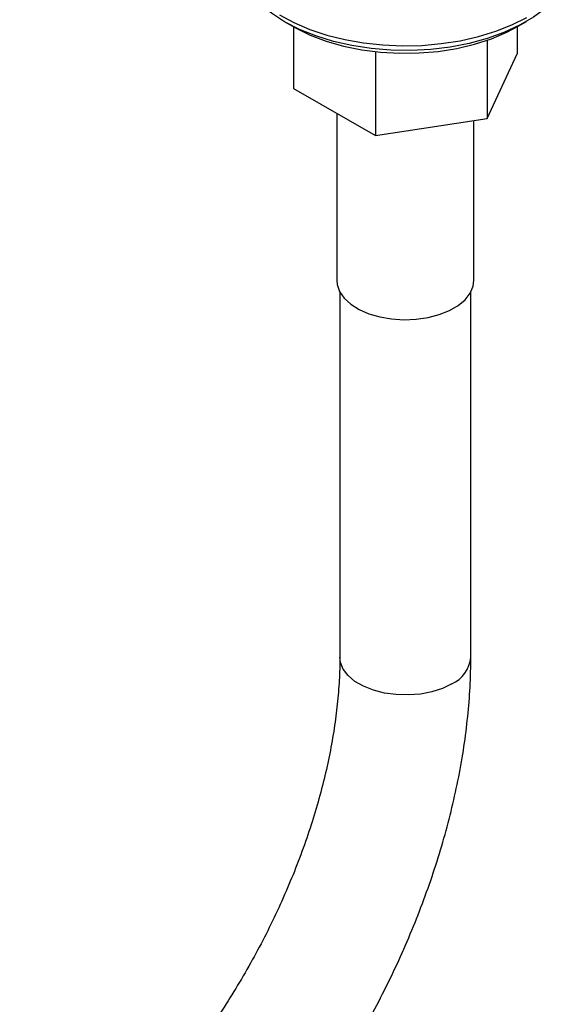
# Model space of a CAD drawing. Extents: x 1.4 to 30, y 1.4 to 19.7.
# Drawn here: x 19.7 to 20, y 18.1 to 18.6 of the extents above; entities that cross this region are included whole.
import ezdxf

# ---------------------------------------------------------------- set-up
doc = ezdxf.new("R2010")
doc.units = 0
doc.header["$MEASUREMENT"] = 0
doc.layers.get('0').update_dxf_attribs({"linetype": 'CONTINUOUS'})

msp = doc.modelspace()

# ---------------------------------------------------------------- linework, layer by layer
at = {"color": 7, "linetype": 'Continuous'}
for p, q in [((19.86863538084725, 18.59828014561591), (19.87294446773991, 18.59579175409808)), ((19.99167690091042, 18.59579175409808), (19.99598598780308, 18.59828014561591)), ((19.87356604179918, 18.595436531035), (19.87356604179918, 18.56313814216713)), ((19.99105532685115, 18.595436531035), (19.99105532685115, 18.58131182844832)), ((19.97531474732666, 18.58843498261751), (19.97531474732666, 18.54739926816721)), ((19.91657010480067, 18.58245240346786), (19.91657010480067, 18.53831242502662)), ((19.97531474732666, 18.54739926816721), (19.99105532685115, 18.58131182844832)), ((19.87356604179918, 18.56313814216713), (19.91657010480067, 18.53831242502662)), ((19.89622144548002, 18.55005945600984), (19.89622144548002, 18.46237506407618)), ((19.91657010480067, 18.53831242502662), (19.97531474732666, 18.54739926816721)), ((19.96839992317031, 18.46237506407618), (19.96839992317031, 18.54632965705458)), ((19.89786186542753, 18.456165207313), (19.89786186542753, 18.26417024631395)), ((19.9667595032228, 18.26417024631395), (19.9667595032228, 18.456165207313))]:
    msp.add_line(p, q, dxfattribs=at)
at = {"color": 7, "linetype": 'Continuous', "flags": 128}
for points in [[(20.00644057622402, 18.60552775172324), (20.00622176230884, 18.60534533807261), (19.99975296716932, 18.60059258852829), (19.99237213085049, 18.59630550764029), (19.98417906650185, 18.5925420708232), (19.97528457126364, 18.58935317210385), (19.9658089279256, 18.58678193586692), (19.95588027830856, 18.5848631336716), (19.94563289036615, 18.58362271402591), (19.93520534244107, 18.58307745147764), (19.92473864923072, 18.58323471976736), (19.9143743548053, 18.58409239211124), (19.90425261846716, 18.58563886996216), (19.89451031933659, 18.58785323986015), (19.88527920529658, 18.59070555625103), (19.87668411132868, 18.59415724644875), (19.86884127133407, 18.59816163226467), (19.8618567462694, 18.60266456125012), (19.85699229565522, 18.60654871772441)], [(19.86614825625833, 18.60176354234235), (19.87371425351854, 18.59771888727071), (19.88201713489458, 18.59418869779323), (19.8909524868357, 18.59121736809086), (19.90040794210684, 18.5888422643586), (19.91026459287178, 18.58709325490397), (19.92039848602818, 18.58599233453564), (19.93068218198979, 18.58555334796602), (19.94098635731314, 18.58578181570594), (19.95118143101493, 18.58667486464099), (19.96113919412803, 18.58822126416266), (19.97073442200367, 18.59040156739973), (19.97984644908403, 18.59318835577394), (19.98836068634165, 18.59654658380457), (19.99617006230295, 18.60043401982563)], [(19.87294446773991, 18.59579175409808), (19.87448335765647, 18.59492555125605), (19.88223932702032, 18.5911577860396), (19.89072544952455, 18.58795718611681), (19.89981797839397, 18.5853704234417), (19.90938432408307, 18.58343521883895), (19.91928498773017, 18.58217979194936), (19.92937559536493, 18.58162244972397), (19.93950900320598, 18.58177131946745), (19.94953744334855, 18.58262423032371), (19.95931467855327, 18.58416874493187), (19.96869813471445, 18.58638234079101), (19.97755097991154, 18.58923273868892), (19.98574411972672, 18.59267837340571), (19.99167690091042, 18.59579175409808)], [(19.89622144548002, 18.46237506407618), (19.89644836703899, 18.46004241027471), (19.89774618634769, 18.45638325589037), (19.90015493706115, 18.45291668315119), (19.90359719994951, 18.44975411055734), (19.90796233785124, 18.44699718579413), (19.91311005164252, 18.44473451869186), (19.91887488956656, 18.44303883323294), (19.92507156498915, 18.44196463014323), (19.93150091166357, 18.44154643519387), (19.93795628509761, 18.44179768951465), (19.94423020427762, 18.44271031758496), (19.95012102027893, 18.4442549867877), (19.9554393974283, 18.44638205018375), (19.96001439870816, 18.44902314220539), (19.96369897981307, 18.45209337598196), (19.96637471527461, 18.45549407167367), (19.96795560475346, 18.45911592812291), (19.96839992317031, 18.46237506407618)], [(19.95666967777155, 18.25010809871858), (19.95177896631807, 18.2477636206638), (19.94622528587095, 18.24597785056796), (19.94019776035691, 18.24481160068987), (19.93390164992812, 18.24430458627038), (19.92755136107387, 18.24447407307743), (19.92136314526476, 18.2453142894411), (19.91554773476824, 18.24679662280085), (19.91030316641393, 18.24887059407197), (19.90580803768698, 18.25146557665029), (19.90221542480487, 18.25449320151642), (19.89964766989043, 18.2578503665368), (19.89819221475761, 18.26142274748313), (19.89786186542753, 18.26417024631395)]]:
    msp.add_lwpolyline(points, dxfattribs=at)
at = {"color": 7, "linetype": 'Continuous'}
msp.add_arc((19.94968765445502, 18.26576869973148), 0.0171465178295192, 294.0289223735051, 354.6509366688572, dxfattribs=at)
for points, knots in [([(19.89786186542753, 18.26417024631395), (19.89784427389136, 18.2621220720904), (19.89779297612459, 18.25614949740508), (19.89721511488128, 18.24586807590012), (19.89589976897797, 18.23322751963736), (19.89390793093074, 18.22019501591501), (19.89124848479654, 18.20684364258722), (19.88792119491337, 18.1932368049636), (19.8839344153601, 18.17944283289416), (19.87930015891027, 18.16553031076795), (19.87403518457998, 18.15156859223483), (19.86816043920328, 18.13762701706269), (19.86170093372928, 18.12377455337472), (19.85468550661091, 18.11007938382443), (19.84714662792161, 18.09660854911321), (19.83912039768924, 18.08342791970927), (19.83064633696328, 18.0706016861007), (19.82176711011529, 18.05819180786974), (19.81252810108875, 18.04625738076039), (19.80297729156327, 18.0348544544531), (19.79316519399896, 18.02403581353566), (19.78314467199716, 18.01385065735234), (19.77297066195066, 18.00434386146688), (19.76270011089466, 17.99555662342388), (19.75239087484879, 17.98752177100861), (19.74228444340926, 17.98040567482172), (19.73465688422723, 17.97556309642983), (19.73047685333882, 17.97312236665329), (19.72949534363861, 17.9725492608521)], [0, 0, 0, 0, 0.02083516323795727, 0.06075633951888555, 0.1007652577608362, 0.140871949966749, 0.1810807469800276, 0.2213893742887884, 0.2617911585758295, 0.3022765630817711, 0.3428342405813241, 0.3834517403945413, 0.4241159689649126, 0.4648134770619742, 0.5055306276614953, 0.546253685142974, 0.5869659318128821, 0.6276518784660693, 0.6682977064942673, 0.7088896645209533, 0.7494141942588821, 0.789858156200956, 0.830209201401765, 0.8704563518361828, 0.9105908729152937, 0.9506075496229479, 0.9884021983433154, 1, 1, 1, 1]), ([(19.76394136297154, 17.91288054001878), (19.76626589677635, 17.91424922635866), (19.77293243687848, 17.91817448756722), (19.78384393330319, 17.9253137782305), (19.79659340011221, 17.93452832788244), (19.80913423334627, 17.94452564000228), (19.82143103547096, 17.95525034596071), (19.83344605473934, 17.96666398289435), (19.84514361619613, 17.97872226799104), (19.85648908147638, 17.9913815554453), (19.86744882777051, 18.00459701386907), (19.87799010075667, 18.01832304097869), (19.88808100829268, 18.03251312520472), (19.89769054783756, 18.0471199067454), (19.90678866688087, 18.06209523455541), (19.91534623985354, 18.07739009926848), (19.92333511447045, 18.09295462645731), (19.93072837023346, 18.10873849329577), (19.93750043647761, 18.12469127845649), (19.94362710354546, 18.1407627449206), (19.94908540381996, 18.15690270677892), (19.9538534297771, 18.17306107359153), (19.95791079849604, 18.18918813694939), (19.96123657639508, 18.20523369880982), (19.96381662839323, 18.221150160973), (19.96561569937399, 18.23688027150683), (19.96660207865297, 18.25124269988845), (19.96671159170939, 18.26023580129886), (19.9667595032228, 18.26417024631395)], [0, 0, 0, 0, 0.0212802276409478, 0.0610296527663669, 0.1007385457903645, 0.1404059801647904, 0.1800192935323186, 0.2195733503573189, 0.2590683650451022, 0.2985082289201275, 0.3378992840176704, 0.3772494614542153, 0.4165676975226993, 0.4558635515846078, 0.495146964750044, 0.5344281120042953, 0.5737160186384426, 0.6130189331479027, 0.6523472895448373, 0.6917114760050519, 0.7311217067456898, 0.7705878113080422, 0.8101188944601196, 0.849722806073872, 0.889405342663855, 0.9291690847117741, 0.969011764812596, 1, 1, 1, 1])]:
    msp.add_open_spline(points, degree=3, knots=knots, dxfattribs=at)

doc.saveas('drawing.dxf')
